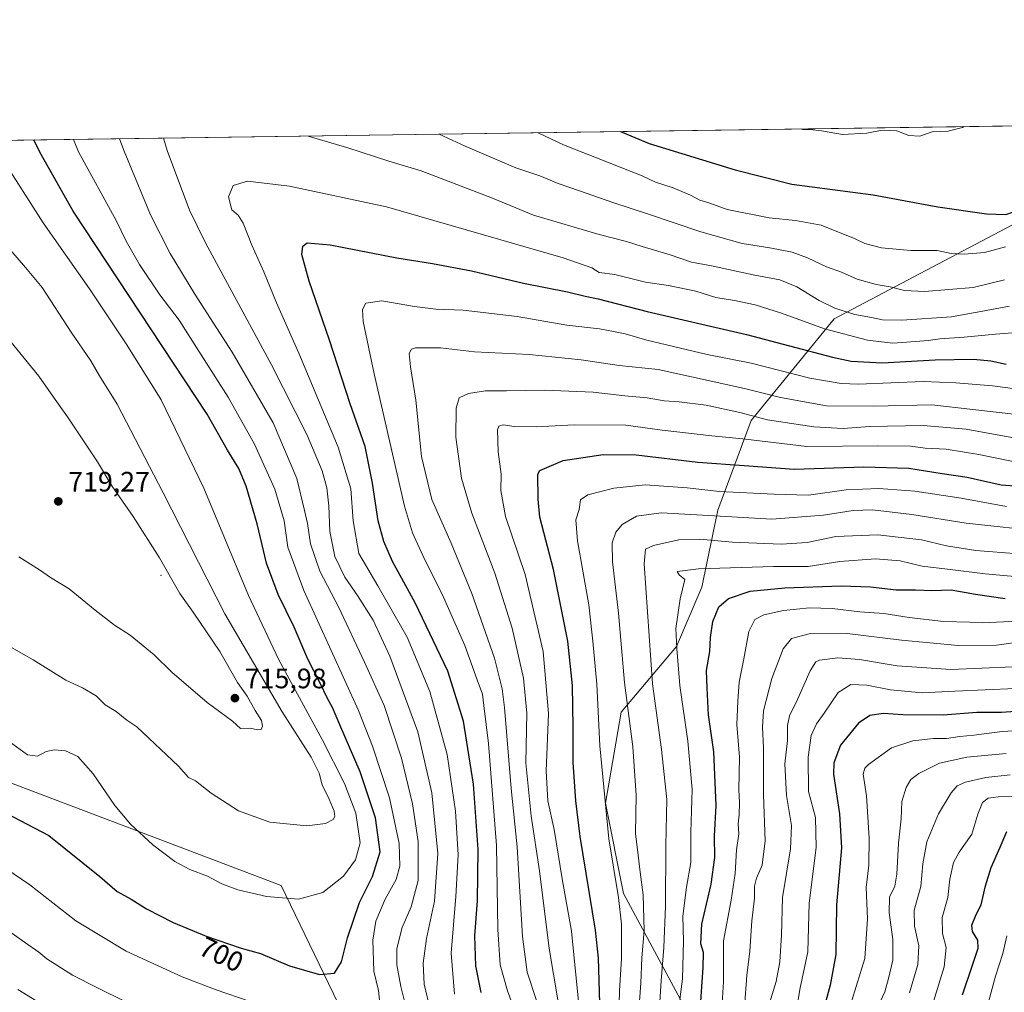
# Model space of a CAD drawing. Units: metres. Extents: x 596856 to 600289, y 4754562 to 4756925.
# Drawn here: x 597267 to 597618, y 4756578 to 4756925 of the extents above; entities that cross this region are included whole.
import ezdxf
from ezdxf.enums import TextEntityAlignment as Align

# ---------------------------------------------------------------- set-up
doc = ezdxf.new("R2010")
doc.units = ezdxf.units.M
doc.header["$MEASUREMENT"] = 0
for name, color, linetype, lineweight in [('Arbolado forestal CxS', 92, 'Continuous', 0), ('Cementerio Cxs', 135, 'Continuous', 0), ('Centroide de Edificación ligera', 7, 'Continuous', 0), ('Comarca CxS', 21, 'Continuous', 0), ('Comunidad Autónoma CxS', 142, 'Continuous', 0), ('Curva de nivel maestra', 30, 'Continuous', 30), ('Curva de nivel normal', 30, 'Continuous', 0), ('Entidad de ámbito territorial CxS', 92, 'Continuous', 0), ('Municipio CxS', 4, 'Continuous', 0), ('Provincia CxS', 1, 'Continuous', 0), ('Punto de cota en terreno', 7, 'Continuous', 0), ('Rótulo de curva de nivel directora', 7, 'Continuous', 0), ('Rótulo de punto de cota en terreno', 7, 'Continuous', 0)]:
    doc.layers.add(name, color=color, linetype=linetype, lineweight=lineweight)
doc.styles.add('Style-Arial', font='txt')

# ---------------------------------------------------------------- blocks, each defined once
blk = doc.blocks.new('*U7')
at = {"layer": 'Arbolado forestal CxS', "color": 92, "linetype": 'Continuous', "lineweight": 0}
for points in [[(597395.3608999997, 4756542.7775, 689.9195999999939), (597359.8255000003, 4756616.377499999, 705.998900000006), (597171.4040999999, 4756687.7643, 700.2571999999927), (597133.3305000003, 4756712.226700001, 702.7920000000014), (597113.3705000002, 4756723.167300001, 703.3718999999984), (597093.6102999998, 4756725.858300001, 702.3763000000035), (597081.6687000003, 4756712.0275, 697.4667000000045), (597075.6873000005, 4756705.100099999, 694.9973000000027), (597065.5828999998, 4756623.5845, 670.957899999994), (597070.4423000002, 4756553.863100001, 646.3567999999941)], [(596864.1656999999, 4756313.034700001, 679.0106999999989), (596856.2000000002, 4756876.25, 644.8444000000018), (597704.0454000002, 4756888.439300001, 679.5769)], [(597637.9990999997, 4756861.100500001, 694.7372999999934), (597557.0702999998, 4756818.4827, 682.9717999999993), (597527.4499000004, 4756782.2017, 659.5887999999978), (597515.5160999997, 4756750.1633, 641.8573999999935), (597509.8245000001, 4756722.7227, 628.7449999999953), (597500.8060999997, 4756701.5505, 630.4326000000001), (597481.0387000004, 4756678.208500001, 641.5921999999991), (597475.4703000003, 4756645.6917, 645.2795000000042), (597481.9644999999, 4756613.470100001, 643.9339000000036), (597506.5761000002, 4756567.725299999, 627.2713999999978), (597548.0931000002, 4756505.884500001, 599.578800000003), (597587.9127000002, 4756461.782099999, 572.5706999999966), (597633.4222999997, 4756445.119899999, 543.074099999998)]]:
    blk.add_polyline3d(points, dxfattribs=at)
blk = doc.blocks.new('*U12')
at = {"layer": 'Arbolado forestal CxS', "color": 92, "linetype": 'Continuous', "lineweight": 0}
blk.add_polyline3d([(597506.5761000002, 4756567.725299999, 627.2713999999978), (597481.9644999999, 4756613.470100001, 643.9339000000036), (597475.4703000003, 4756645.6917, 645.2795000000042), (597481.0387000004, 4756678.208500001, 641.5921999999991), (597500.8060999997, 4756701.5505, 630.4326000000001), (597509.8245000001, 4756722.7227, 628.7449999999953), (597515.5160999997, 4756750.1633, 641.8573999999935), (597527.4499000004, 4756782.2017, 659.5887999999978), (597557.0702999998, 4756818.4827, 682.9717999999993), (597637.9990999997, 4756861.100500001, 694.7372999999934)], dxfattribs=at)
blk = doc.blocks.new('5PATER')
at = {"layer": 'Cementerio Cxs', "linetype": 'Continuous', "lineweight": 0}
h = blk.add_hatch(color=51, dxfattribs=at)
edge = h.paths.add_edge_path()
edge.add_ellipse((0, 0), major_axis=(-0.1095731443231308, -0.1110710700762829), ratio=0.9994222409660322, start_angle=0, end_angle=360)

msp = doc.modelspace()

# ---------------------------------------------------------------- linework, layer by layer
at = {"layer": 'Arbolado forestal CxS', "color": 92, "linetype": 'Continuous', "lineweight": 0, "extrusion": (-0.03730680969836631, -0.0005363510648161256, 0.9993037147322457), "elevation": -24170.68953296468, "flags": 128}
msp.add_lwpolyline([(-4747804.751968419, 664745.5128864741), (-4747804.751968419, 665585.4764734163)], dxfattribs=at)
at = {"layer": 'Arbolado forestal CxS', "color": 92, "linetype": 'Continuous', "lineweight": 0}
for points in [[(597704.0456999998, 4756888.439400001, 679.5769), (597637.9990999997, 4756861.100500001, 694.7372999999934), (597557.0702999998, 4756818.4827, 682.9717999999993), (597527.4499000004, 4756782.2017, 659.5887999999978), (597515.5160999997, 4756750.1633, 641.8573999999935), (597509.8245000001, 4756722.7227, 628.7449999999953), (597500.8060999997, 4756701.5505, 630.4326000000001), (597481.0387000004, 4756678.208500001, 641.5921999999991), (597475.4703000003, 4756645.6917, 645.2795000000042), (597481.9644999999, 4756613.470100001, 643.9339000000036), (597506.5761000002, 4756567.725299999, 627.2713999999978), (597548.0931000002, 4756505.884500001, 599.578800000003), (597587.9127000002, 4756461.782099999, 572.5706999999966), (597633.4222999997, 4756445.119899999, 543.074099999998), (597645.6799, 4756441.180500001, 535.238599999997), (597659.7314999999, 4756436.6643, 525.329700000002)], [(597070.4423000002, 4756553.863100001, 646.3567999999941), (597065.5828999998, 4756623.5845, 670.957899999994), (597075.6873000005, 4756705.100099999, 694.9973000000027), (597081.6687000003, 4756712.0275, 697.4667000000045), (597093.6102999998, 4756725.858300001, 702.3763000000035), (597113.3705000002, 4756723.167300001, 703.3718999999984), (597133.3305000003, 4756712.226700001, 702.7920000000014), (597171.4040999999, 4756687.7643, 700.2571999999927), (597359.8255000003, 4756616.377499999, 705.998900000006), (597395.3608999997, 4756542.7775, 689.9195999999939)], [(597395.3608999997, 4756542.7775, 689.9195999999939), (597359.8255000003, 4756616.377499999, 705.998900000006), (597171.4040999999, 4756687.7643, 700.2571999999927), (597133.3305000003, 4756712.226700001, 702.7920000000014), (597113.3705000002, 4756723.167300001, 703.3718999999984), (597093.6102999998, 4756725.858300001, 702.3763000000035), (597081.6687000003, 4756712.0275, 697.4667000000045), (597075.6873000005, 4756705.100099999, 694.9973000000027), (597065.5828999998, 4756623.5845, 670.957899999994), (597070.4423000002, 4756553.863100001, 646.3567999999941)], [(597395.3608999997, 4756542.7775, 689.9195999999939), (597359.8255000003, 4756616.377499999, 705.998900000006), (597171.4040999999, 4756687.7643, 700.2571999999927), (597133.3305000003, 4756712.226700001, 702.7920000000014), (597113.3705000002, 4756723.167300001, 703.3718999999984), (597093.6102999998, 4756725.858300001, 702.3763000000035), (597081.6687000003, 4756712.0275, 697.4667000000045), (597075.6873000005, 4756705.100099999, 694.9973000000027), (597065.5828999998, 4756623.5845, 670.957899999994), (597070.4423000002, 4756553.863100001, 646.3567999999941)]]:
    msp.add_polyline3d(points, dxfattribs=at)
at = {"layer": 'Centroide de Edificación ligera', "color": 7, "linetype": 'Continuous', "lineweight": 0}
msp.add_point((597317, 4756727, 729.4336000000039), dxfattribs=at)
at = {"layer": 'Comarca CxS', "color": 21, "linetype": 'Continuous', "lineweight": 0, "flags": 128}
msp.add_lwpolyline([(599610.1944940628, 4754601.906217756), (598010.9994826076, 4754578.913138402), (596888.920000738, 4754562.779982416), (596860.2509323638, 4756589.828564774), (596856.2000007394, 4756876.249982392), (596981.2144627629, 4756878.04729611), (597633.8361606724, 4756887.429938012), (599004.6513203811, 4756907.137936996), (600254.720000765, 4756925.109982394)], dxfattribs=at)
at = {"layer": 'Comunidad Autónoma CxS', "color": 142, "linetype": 'Continuous', "lineweight": 0, "flags": 128}
msp.add_lwpolyline([(598010.9994826076, 4754578.913138402), (596888.920000738, 4754562.779982416), (596860.2509323638, 4756589.828564774), (596856.2000007394, 4756876.249982392), (596981.2144627629, 4756878.04729611), (597633.8361606724, 4756887.429938012), (599004.6513203811, 4756907.137936996), (600254.720000765, 4756925.109982394), (600276.3839107172, 4755444.945408318), (600279.6369146297, 4755222.687230468), (600288.580000766, 4754611.659982419), (599610.1944940628, 4754601.906217756)], close=True, dxfattribs=at)
at = {"layer": 'Curva de nivel maestra', "color": 30, "linetype": 'Continuous', "lineweight": 30, "flags": 128}
for points, elevation in [([(597480.8503000002, 4756885.2305), (597491.0700000003, 4756880.970100001), (597521.7599999999, 4756871.610099999), (597541.8899999997, 4756866.5101), (597570.9400000004, 4756862.620100001), (597594.0599999996, 4756858.4301), (597611.3099999996, 4756855.860099999), (597618.2800000003, 4756855.6801), (597621.0300000003, 4756856.630100001), (597623.4000000004, 4756859.130100001), (597627.8200000003, 4756864.870100001), (597635.0700000003, 4756872.0701), (597635.9100000003, 4756875.3101), (597635.0899999999, 4756877.640100001), (597631.7800000003, 4756882.9901), (597627.5607000003, 4756887.3397)], 700), ([(597253.9500000002, 4756646.1501), (597277.0199999996, 4756634.200099999), (597295.1600000003, 4756619.530099999), (597301.3200000003, 4756614.200099999), (597306.3700000001, 4756611.4801), (597311.79, 4756608.0101), (597321.3499999996, 4756603.110099999), (597333.04, 4756598.3201), (597345.5999999996, 4756594.030099999), (597352.5199999996, 4756592.050100001), (597362.8200000003, 4756587.7501), (597373.4900000002, 4756584.630100001), (597378.8799999999, 4756585.030099999), (597381.3799999999, 4756589.130100001), (597383.4600000001, 4756597.690099999), (597387.7199999997, 4756610.280099999), (597392.4299999997, 4756619.5801), (597395.0899999999, 4756628.3201), (597393.4400000004, 4756640.4801), (597387.9699999997, 4756656.9101), (597380.7000000002, 4756673.6801), (597378.1399999997, 4756679.790100001), (597376.3399999999, 4756683.030099999), (597373.5800000001, 4756688.770099999), (597369.3700000001, 4756697.110099999), (597364.4100000003, 4756708.440099999), (597358.75, 4756720.110099999), (597354.6200000001, 4756731.2401), (597351.2599999999, 4756745.340100001), (597347.3799999999, 4756758.7401), (597344.6799999997, 4756765.050100001), (597340.6399999997, 4756771.620100001), (597333.4400000004, 4756784.470100001), (597285.6699999999, 4756856.8201), (597273.79, 4756877.840100001), (597271.6277999999, 4756882.2225)], 700), ([(597431.1399999997, 4756578.1801), (597429.25, 4756587.640100001), (597428.9100000003, 4756598.390100001), (597429.8399999999, 4756610.9001), (597430.1200000001, 4756629.1601), (597428.4100000003, 4756652.440099999), (597424.9000000004, 4756674.940099999), (597419.2400000002, 4756692.800100001), (597407.6500000004, 4756717.100099999), (597399.5099999999, 4756731.9001), (597396.4299999997, 4756739.040100001), (597394.4000000004, 4756746.390100001), (597392.3899999997, 4756759.770099999), (597389.8099999996, 4756772.850099999), (597384.4400000004, 4756788.1501), (597377.1100000005, 4756810.800100001), (597369.8600000005, 4756831.850099999), (597367.1799999997, 4756841.4001), (597367.5899999999, 4756844.3201), (597369.1399999997, 4756845.590100001), (597377.2800000003, 4756844.860099999), (597401.1299999999, 4756840.1801), (597413.8499999996, 4756838.200099999), (597427.7400000002, 4756835.5801), (597446.29, 4756831.1501), (597461.9299999997, 4756828.020099999), (597468.1900000004, 4756826.540100001), (597472.9199999999, 4756825.590100001), (597490.3399999999, 4756821.030099999), (597525.8200000003, 4756812.850099999), (597556.3899999997, 4756804.7301), (597563.0700000003, 4756803.390100001), (597574.1500000004, 4756802.7501), (597593.0999999996, 4756803.780099999), (597606.79, 4756804.020099999), (597612.9400000004, 4756803.440099999), (597618.3499999996, 4756802.2501)], 675), ([(597473.4299999997, 4756574.4101), (597473, 4756590.4301), (597471.9199999999, 4756600.390100001), (597466.4199999999, 4756633.840100001), (597464.8799999999, 4756646.5801), (597463.9100000003, 4756660.200099999), (597463.9400000004, 4756672.800100001), (597463.7000000002, 4756687.6601), (597462.0199999996, 4756703.5001), (597457, 4756728.9901), (597452.0800000001, 4756747.6601), (597451.54, 4756754.0801), (597451.3099999996, 4756763.0701), (597452.0599999996, 4756764.380100001), (597460.3600000005, 4756767.850099999), (597474.6900000004, 4756770.0101), (597486.3899999997, 4756769.880100001), (597508.4000000004, 4756767.350099999), (597525, 4756766.090100001), (597542.79, 4756764.8201), (597567.5899999999, 4756765.620100001), (597583.7000000002, 4756765.130100001), (597595.5999999996, 4756763.220100001), (597604.4900000002, 4756761.920100001), (597616.54, 4756759.2301), (597621.5099999999, 4756758.8201)], 650), ([(597509.1600000003, 4756569.8201), (597510.3600000005, 4756587.100099999), (597510.4400000004, 4756592.4801), (597509.5, 4756595.4901), (597509.8399999999, 4756602.540100001), (597513.1299999999, 4756616.770099999), (597514.5, 4756626.3101), (597514.3300000001, 4756633.920100001), (597514.9400000004, 4756644.920100001), (597514.0899999999, 4756664.030099999), (597512.2199999997, 4756677.2501), (597511.7400000002, 4756686.720100001), (597511.5700000003, 4756692.970100001), (597512.7300000006, 4756699.770099999), (597512.9600000001, 4756704.770099999), (597513.8200000003, 4756710.440099999), (597515.9100000003, 4756715.770099999), (597519.3799999999, 4756718.640100001), (597527.04, 4756721.2501), (597539.4800000006, 4756722.530099999), (597559.5300000003, 4756723.170100001), (597569.9900000002, 4756722.840100001), (597579.1200000001, 4756721.8201), (597586.0599999996, 4756721.7601), (597591.8700000001, 4756721.5701), (597598.8200000003, 4756721.8101), (597607.3899999997, 4756720.2301), (597618.0700000003, 4756718.6501)], 624.9999999999999), ([(597628.2000000002, 4756678.9001), (597616.7100000001, 4756678.0801), (597607.9500000002, 4756678.040100001), (597595.8600000005, 4756677.120100001), (597581.5800000001, 4756677.2501), (597574.6299999999, 4756677.640100001), (597569.7999999998, 4756676.920100001), (597565.7599999999, 4756674.220100001), (597559.2699999996, 4756666.440099999), (597556.9199999999, 4756660.030099999), (597556.7699999996, 4756656.090100001), (597558.9800000006, 4756641.940099999), (597559.6600000003, 4756629.770099999), (597557.9199999999, 4756609.440099999), (597557.5999999996, 4756591.770099999), (597555.5700000003, 4756580.770099999), (597552.1399999997, 4756568.110099999)], 600), ([(597602.79, 4756577.350099999), (597606.4500000002, 4756588.2601), (597608.4500000002, 4756593.9801), (597608.3300000001, 4756596.840100001), (597606.3399999999, 4756599.970100001), (597606.1500000004, 4756602.1601), (597607.7199999997, 4756605.950099999), (597609.4299999997, 4756609.470100001), (597610.9800000006, 4756616.2301), (597613.0599999996, 4756622.780099999), (597616.2999999998, 4756630.030099999), (597618.6299999999, 4756635.630100001)], 575)]:
    msp.add_lwpolyline(points, dxfattribs=dict(at, elevation=elevation))
at = {"layer": 'Curva de nivel normal', "color": 30, "linetype": 'Continuous', "lineweight": 0, "flags": 128}
for points, elevation in [([(597545.2455000002, 4756886.156300001), (597545.7300000006, 4756885.92), (597548.3899999997, 4756886), (597552.5, 4756885.449999999), (597560.04, 4756884.16), (597568.7400000002, 4756884.67), (597574.1699999999, 4756885.680000001), (597579.3899999997, 4756885.529999999), (597583.6200000001, 4756883.779999999), (597587.5899999999, 4756883.619999999), (597592.0099999999, 4756885.119999999), (597597.7000000002, 4756885.350000001), (597602.8399999999, 4756886.619999999), (597603.3919000002, 4756886.9922)], 705), ([(597285.7569000004, 4756882.425799999), (597287.5599999996, 4756878.039999999), (597300.9299999997, 4756853.439999999), (597304.5700000003, 4756846.109999999), (597309.3200000003, 4756837.77), (597316.5899999999, 4756826.960000001), (597323.5099999999, 4756818.01), (597329.6200000001, 4756808.180000001), (597340.9400000004, 4756790.439999999), (597350.3300000001, 4756773.75), (597357.54, 4756757.720000001), (597360.8600000005, 4756746.439999999), (597362.2100000001, 4756736.960000001), (597367.9500000002, 4756721.51), (597387.3899999997, 4756678.75), (597392.4500000002, 4756666.060000001), (597398.4500000002, 4756647.560000001), (597401.9400000004, 4756631.369999999), (597402.2100000001, 4756623.180000001), (597400.8099999996, 4756618.449999999), (597396.9299999997, 4756611.439999999), (597393.6200000001, 4756603.59), (597392.5199999996, 4756596.84), (597392.9299999997, 4756585.800000001), (597394.54, 4756578.869999999), (597395.0099999999, 4756574.310000001)], 695), ([(597302.2188999997, 4756882.6624), (597303.8700000001, 4756878.27), (597313.2000000002, 4756855.560000001), (597320.2699999996, 4756841.74), (597329.0999999996, 4756827.210000001), (597342.4000000004, 4756806.539999999), (597356.9600000001, 4756781.33), (597365.4199999999, 4756761.52), (597368.1900000004, 4756750.060000001), (597369.1900000004, 4756745.439999999), (597370.29, 4756738.15), (597373.6200000001, 4756728.460000001), (597380.4299999997, 4756715.460000001), (597389.5999999996, 4756695.970000001), (597396.5499999998, 4756680.58), (597402.7599999999, 4756661.789999999), (597406.7199999997, 4756645.42), (597408.7000000002, 4756632.060000001), (597408.6600000003, 4756618.08), (597406.2400000002, 4756608.699999999), (597403.0199999996, 4756601.380000001), (597401.0999999996, 4756593.9), (597401.0999999996, 4756588.02), (597402.4600000001, 4756580.369999999), (597404.3899999997, 4756572.710000001)], 690), ([(597413.0800000001, 4756571.699999999), (597410.8600000005, 4756581.130000001), (597410.4699999997, 4756588.699999999), (597411.6500000004, 4756597.439999999), (597414.5499999998, 4756610.77), (597415.7199999997, 4756627.77), (597413.5199999996, 4756649.439999999), (597408.5899999999, 4756671.109999999), (597398.54, 4756698.140000001), (597392.6100000005, 4756710.930000001), (597387.0999999996, 4756719.800000001), (597382.5, 4756726.359999999), (597379.0199999996, 4756733.689999999), (597377.1500000004, 4756742.630000001), (597376.8399999999, 4756751.779999999), (597376.1500000004, 4756758.17), (597374.4400000004, 4756764.230000001), (597369.0700000003, 4756776.939999999), (597356.3600000005, 4756801.970000001), (597332.8399999999, 4756845.480000001), (597327.1600000003, 4756857.199999999), (597319.1200000001, 4756878.49), (597318, 4756882.550000001), (597318.0017999997, 4756882.8893)], 684.9999999999999), ([(597369.4491999998, 4756883.628900001), (597383.5999999996, 4756879.42), (597398.2400000002, 4756874.609999999), (597409.7400000002, 4756871.26), (597435.2300000006, 4756861.5), (597449.7599999999, 4756855.430000001), (597473.2000000002, 4756848.560000001), (597483.0300000003, 4756846.060000001), (597488.5700000003, 4756844.27), (597498.5700000003, 4756841.220000001), (597506.1900000004, 4756838.600000001), (597513.2699999996, 4756837.33), (597528.1299999999, 4756834.180000001), (597537.6699999999, 4756832.34), (597543.7599999999, 4756829.859999999), (597551.6399999997, 4756825), (597557.2999999998, 4756822.189999999), (597564.3899999997, 4756819.939999999), (597570.3200000003, 4756818.880000001), (597574.2800000003, 4756818.060000001), (597581.2199999997, 4756817.99), (597598.8600000005, 4756819.16), (597611.2999999998, 4756821.369999999), (597619.6299999999, 4756823)], 685), ([(597617.7400000002, 4756832.390000001), (597606.6299999999, 4756829.65), (597589.2599999999, 4756828.119999999), (597582.1799999997, 4756828.5), (597577.0199999996, 4756829.9), (597571.9900000002, 4756830.640000001), (597565.2000000002, 4756832.550000001), (597559.6699999999, 4756835.02), (597554.2599999999, 4756836.92), (597547.5700000003, 4756840.210000001), (597542.0199999996, 4756842.220000001), (597534.1200000001, 4756843.779999999), (597524.2400000002, 4756845.33), (597509.5099999999, 4756849.41), (597490.8799999999, 4756855.800000001), (597478.1500000004, 4756859.859999999), (597466.2400000002, 4756864.109999999), (597458.6699999999, 4756866.699999999), (597452.1100000005, 4756869.480000001), (597443.4900000002, 4756872.32), (597425.5, 4756880.02), (597416.1701999997, 4756884.300600001)], 690), ([(597618.0999999996, 4756844.100000001), (597610.6600000003, 4756842.130000001), (597603.4100000003, 4756841.460000001), (597598.7400000002, 4756841.75), (597593.7400000002, 4756842.74), (597584.4100000003, 4756842.82), (597573.8799999999, 4756843.710000001), (597567.9500000002, 4756845.289999999), (597564.5300000003, 4756847), (597552.4000000004, 4756851.859999999), (597543.2999999998, 4756853.480000001), (597533.8600000005, 4756854.439999999), (597518.8399999999, 4756857.460000001), (597512.6500000004, 4756859.689999999), (597509.1500000004, 4756860.77), (597505.8499999996, 4756862.550000001), (597499.6799999997, 4756865.15), (597493.3799999999, 4756867.16), (597488.5899999999, 4756869.390000001), (597460.5, 4756880.529999999), (597451.4260999998, 4756884.807499999)], 695), ([(597258.8799999999, 4756877.630000001), (597274.9199999999, 4756852.680000001), (597291.4600000001, 4756829.07), (597304.7599999999, 4756809.189999999), (597317.0800000001, 4756789.59), (597332.3099999996, 4756758.050000001), (597348.1799999997, 4756719.789999999), (597359.0300000003, 4756696.83), (597374.4100000003, 4756668.460000001), (597382.3700000001, 4756652.77), (597386.4500000002, 4756642.08), (597388, 4756631.550000001), (597386.3799999999, 4756625.449999999), (597382.0700000003, 4756619.619999999), (597374.7400000002, 4756613.9), (597366.0199999996, 4756611.439999999), (597354.6100000005, 4756612.369999999), (597344.3499999996, 4756614.76), (597338.7000000002, 4756616.91), (597333.5899999999, 4756619.619999999), (597327.2599999999, 4756622.100000001), (597321.8700000001, 4756624.960000001), (597314.04, 4756630.83), (597306.0800000001, 4756638.220000001), (597300.5099999999, 4756644.880000001), (597292.7699999996, 4756656.140000001), (597287.3200000003, 4756662.350000001), (597282.9600000001, 4756664.390000001), (597279.0199999996, 4756664.720000001), (597276.0499999998, 4756664.119999999), (597272.8899999997, 4756662.5), (597269.3399999999, 4756663), (597262.8799999999, 4756667.640000001)], 705), ([(597421.6699999999, 4756577.560000001), (597420.4000000004, 4756592.180000001), (597422.1600000003, 4756612.380000001), (597422.9199999999, 4756627.279999999), (597421.9699999997, 4756642.83), (597419.04, 4756663.050000001), (597412.8300000001, 4756685.57), (597404.7100000001, 4756704.92), (597394.29, 4756723.199999999), (597387.4800000006, 4756734.75), (597385.4900000002, 4756746.4), (597384.7300000006, 4756757.77), (597380.1799999997, 4756772.630000001), (597366.0899999999, 4756806.210000001), (597358.2000000002, 4756824.140000001), (597353.6699999999, 4756835.180000001), (597349.3200000003, 4756844.689999999), (597346.2999999998, 4756852.52), (597344.5, 4756855.4), (597342.2100000001, 4756857.26), (597341.0599999996, 4756861.949999999), (597342.75, 4756865.99), (597347.7699999996, 4756867.57), (597362.7800000003, 4756865.74), (597397.3499999996, 4756858.34), (597460.4500000002, 4756840.17), (597470.5700000003, 4756836.619999999), (597473.2100000001, 4756834.91), (597478.8600000005, 4756834.230000001), (597489.79, 4756831.49), (597497.9299999997, 4756830.279999999), (597507.7699999996, 4756828.279999999), (597514.8499999996, 4756826), (597521.5, 4756824.930000001), (597528.8499999996, 4756823.430000001), (597538.2100000001, 4756820.42), (597553.5999999996, 4756814.850000001), (597568.8799999999, 4756810.77), (597578, 4756809.699999999), (597586, 4756810.380000001), (597590.5999999996, 4756810.680000001), (597594.7300000006, 4756811.300000001), (597603.3799999999, 4756811.84), (597614.6299999999, 4756813), (597622.2100000001, 4756813.529999999)], 680), ([(597260.3700000001, 4756703.07), (597271.4400000004, 4756696.800000001), (597283.0899999999, 4756689.58), (597288.9900000002, 4756686.84), (597293.8200000003, 4756683.980000001), (597297.0599999996, 4756680.76), (597300.9600000001, 4756678.439999999), (597304.7999999998, 4756675.350000001), (597308.4100000003, 4756672.92), (597323.1699999999, 4756658.869999999), (597326.8399999999, 4756654.859999999), (597329.3200000003, 4756653.630000001), (597334.8700000001, 4756649.230000001), (597344.5999999996, 4756642.970000001), (597355.7400000002, 4756638.91), (597368.9800000006, 4756637.66), (597375.6900000004, 4756638.5), (597378.3600000005, 4756639.84), (597378.9800000006, 4756640.9), (597378.7199999997, 4756642.91), (597376.9900000002, 4756647.109999999), (597374.4500000002, 4756652.189999999), (597373.3700000001, 4756656.439999999), (597370.5599999996, 4756662.109999999), (597360.1900000004, 4756678.289999999), (597339.7599999999, 4756713.189999999), (597317.7100000001, 4756756.41), (597301.3200000003, 4756788.02), (597295.0199999996, 4756798.100000001), (597291.9100000003, 4756803.449999999), (597284.9800000006, 4756813.619999999), (597274.6399999997, 4756829.640000001), (597268.6399999997, 4756836.77), (597263.4500000002, 4756842.77)], 710), ([(597622.5199999996, 4756793.32), (597613.4800000006, 4756794.49), (597600.4199999999, 4756795.619999999), (597588.7400000002, 4756796.100000001), (597565.7199999997, 4756795.140000001), (597559.5099999999, 4756795.32), (597548.3499999996, 4756797.25), (597527.4400000004, 4756802.600000001), (597511.79, 4756805.689999999), (597490.2599999999, 4756810.779999999), (597482.5, 4756813.130000001), (597478.2999999998, 4756813.880000001), (597473.2999999998, 4756814.810000001), (597461.7400000002, 4756816.230000001), (597443.9900000002, 4756819.24), (597424.7400000002, 4756821.5), (597415, 4756821.92), (597407.4299999997, 4756822.859999999), (597395.7400000002, 4756824.859999999), (597390.0800000001, 4756824.039999999), (597388.8899999997, 4756821.730000001), (597389.0599999996, 4756817.42), (597393.0499999998, 4756798.850000001), (597403.7999999998, 4756751.680000001), (597406.6799999997, 4756742.060000001), (597410.9900000002, 4756732.689999999), (597417.2400000002, 4756720.279999999), (597425.3899999997, 4756701.880000001), (597429.7599999999, 4756689.730000001), (597431.5800000001, 4756684.619999999), (597432.0599999996, 4756680.560000001), (597433.7199999997, 4756666.970000001), (597436.6799999997, 4756630.57), (597437.1500000004, 4756600.609999999), (597437.9000000004, 4756588.100000001), (597440.5099999999, 4756578.75), (597443.4500000002, 4756571)], 670), ([(597266.3200000003, 4756733.529999999), (597273.6500000004, 4756728.960000001), (597277.5999999996, 4756726.230000001), (597284.1799999997, 4756722.199999999), (597293.4900000002, 4756714.52), (597300.3899999997, 4756709.15), (597305.9500000002, 4756705.560000001), (597314.5099999999, 4756698.560000001), (597320.9000000004, 4756692.439999999), (597333.4800000006, 4756681.609999999), (597342.4800000006, 4756674.949999999), (597345.2699999996, 4756672.34), (597348.6100000005, 4756672.430000001), (597351.5499999998, 4756671.880000001), (597352.7000000002, 4756672), (597353.2000000002, 4756673.130000001), (597352.8200000003, 4756675.189999999), (597350.54, 4756678.74), (597347.7100000001, 4756683.9), (597344.2800000003, 4756688.789999999), (597337.9000000004, 4756699.76), (597328.4500000002, 4756713.82), (597323.7199999997, 4756720.52), (597316.4000000004, 4756733.16), (597307.0099999999, 4756747.92), (597299.4299999997, 4756758.880000001), (597294.2999999998, 4756767.380000001), (597283.6299999999, 4756783.439999999), (597278.5899999999, 4756790.439999999), (597273.4400000004, 4756797.930000001), (597257.5499999998, 4756817.27)], 715.0000000000001), ([(597450.9600000001, 4756574.949999999), (597447.5700000003, 4756585.439999999), (597445.8399999999, 4756598.16), (597443.9900000002, 4756630.140000001), (597441.9100000003, 4756650.980000001), (597439.5099999999, 4756679.77), (597438.6699999999, 4756686.5), (597435.9100000003, 4756697.439999999), (597427.8099999996, 4756720.439999999), (597420.4500000002, 4756738.439999999), (597413.5499999998, 4756753.939999999), (597409.9199999999, 4756769.289999999), (597407.8600000005, 4756789.42), (597405.9400000004, 4756801.310000001), (597405.4699999997, 4756806.109999999), (597406.3399999999, 4756807.66), (597407.7699999996, 4756808.100000001), (597416.6399999997, 4756808.08), (597428.7400000002, 4756806.720000001), (597448.2999999998, 4756805.699999999), (597466.7999999998, 4756803.76), (597480.3399999999, 4756801.76), (597494.25, 4756800.32), (597525.0300000003, 4756793.560000001), (597537.8899999997, 4756790.33), (597554.3600000005, 4756787.460000001), (597571.0700000003, 4756787.300000001), (597591.9199999999, 4756787.74), (597621.1200000001, 4756784.480000001)], 665), ([(597620.4100000003, 4756776.140000001), (597604.0700000003, 4756779.119999999), (597588.7400000002, 4756780.380000001), (597569.7400000002, 4756780.01), (597560.2400000002, 4756779.310000001), (597549.7400000002, 4756779.880000001), (597533.2699999996, 4756782.390000001), (597523.4199999999, 4756785.029999999), (597511.4100000003, 4756787.59), (597501.7400000002, 4756788.800000001), (597496.4000000004, 4756789.15), (597490.3700000001, 4756790.210000001), (597482.4000000004, 4756791.01), (597471.0700000003, 4756792.24), (597453.7599999999, 4756793.01), (597440.1500000004, 4756792.77), (597432.6600000003, 4756792.800000001), (597426.6699999999, 4756791.800000001), (597423.2800000003, 4756790.24), (597422.1900000004, 4756786.539999999), (597422.1799999997, 4756776.220000001), (597424.2000000002, 4756761.560000001), (597427.8200000003, 4756749.180000001), (597435.9800000006, 4756727.730000001), (597442.1600000003, 4756708.109999999), (597446.3099999996, 4756690.300000001), (597447.5, 4756677.84), (597447.1200000001, 4756660.130000001), (597449.0199999996, 4756641.060000001), (597452, 4756621.539999999), (597455.3499999996, 4756593.850000001), (597458.4800000006, 4756575.619999999)], 660), ([(597465.9900000002, 4756573.789999999), (597463.3499999996, 4756600.08), (597460.0800000001, 4756618.74), (597457.1299999999, 4756636.33), (597454.9900000002, 4756646.480000001), (597454.2800000003, 4756657.119999999), (597455.1600000003, 4756677.67), (597453.2199999997, 4756699.74), (597446.8300000001, 4756727.199999999), (597439.8600000005, 4756747.890000001), (597438.1500000004, 4756757.180000001), (597438.3200000003, 4756763.02), (597437.2300000006, 4756770.970000001), (597436.9699999997, 4756778.9), (597437.4000000004, 4756780.130000001), (597438.9600000001, 4756780.67), (597442.9500000002, 4756780.060000001), (597450.7699999996, 4756779.880000001), (597464.3300000001, 4756780.67), (597482.7300000006, 4756780.51), (597495.75, 4756778.779999999), (597513.3899999997, 4756776.76), (597524.4199999999, 4756775.689999999), (597547.2599999999, 4756772.939999999), (597572.5599999996, 4756773.180000001), (597584.3200000003, 4756772.970000001), (597589.4699999997, 4756772.33), (597596.9299999997, 4756771.939999999), (597608.6200000001, 4756770.060000001), (597625.5499999998, 4756766.600000001)], 655), ([(597480.1600000003, 4756564.039999999), (597480.5300000003, 4756578.939999999), (597481.2100000001, 4756590.16), (597481.2199999997, 4756602.59), (597480.1699999999, 4756612.119999999), (597476.6500000004, 4756632.99), (597473.5300000003, 4756666.199999999), (597472.4299999997, 4756688.140000001), (597470.9400000004, 4756703.42), (597469.5, 4756716.4), (597465.5499999998, 4756739.300000001), (597464.9600000001, 4756746.74), (597466.0800000001, 4756750.439999999), (597466.5700000003, 4756753.91), (597469.2300000006, 4756755.65), (597478.4199999999, 4756758.100000001), (597489.5899999999, 4756759.24), (597504.6699999999, 4756758.199999999), (597516.2100000001, 4756756.869999999), (597535.5099999999, 4756755.949999999), (597547.9100000003, 4756755.550000001), (597561.3799999999, 4756757.439999999), (597572.9800000006, 4756757.980000001), (597585.7599999999, 4756757), (597602.2800000003, 4756754.460000001), (597618.4600000001, 4756751.5)], 645.0000000000001), ([(597486.5999999996, 4756560.4), (597488.1200000001, 4756581.529999999), (597488.5, 4756590.529999999), (597489.29, 4756600.25), (597488.9800000006, 4756613.050000001), (597487.8099999996, 4756621.100000001), (597487.1500000004, 4756627.180000001), (597486.2300000006, 4756634.91), (597486.4900000002, 4756648.609999999), (597485.2400000002, 4756665.77), (597482.2800000003, 4756688.77), (597480.1299999999, 4756713.439999999), (597477.9900000002, 4756731.77), (597477.9299999997, 4756738.5), (597479.1299999999, 4756742.4), (597481.4299999997, 4756745.140000001), (597486.5999999996, 4756748.050000001), (597495.3600000005, 4756749.220000001), (597514.3399999999, 4756748.230000001), (597534.7800000003, 4756747.039999999), (597553.29, 4756748.430000001), (597563.7999999998, 4756750.130000001), (597570.7400000002, 4756750.300000001), (597584.7400000002, 4756748.689999999), (597604.0700000003, 4756745.57), (597632.7199999997, 4756742.480000001)], 640), ([(597494.6600000003, 4756571.180000001), (597495.3399999999, 4756582.4), (597496.3099999996, 4756594.27), (597496.9299999997, 4756608.960000001), (597497.0599999996, 4756630.550000001), (597497.4199999999, 4756646.970000001), (597495.5099999999, 4756664.850000001), (597492.2100000001, 4756688.289999999), (597489.3300000001, 4756731.109999999), (597489.7599999999, 4756736.25), (597492.5700000003, 4756737.609999999), (597501.6799999997, 4756739.619999999), (597509.1799999997, 4756739.82), (597520.8200000003, 4756738.76), (597538.1100000005, 4756738.08), (597547.4100000003, 4756738.609999999), (597557.6500000004, 4756740.76), (597572.5999999996, 4756741.41), (597588.1299999999, 4756739.65), (597597.1399999997, 4756737.470000001), (597607.5800000001, 4756735.77), (597622.7100000001, 4756734.600000001)], 635), ([(597501.9600000001, 4756575.680000001), (597503, 4756583.07), (597503.3099999996, 4756596.52), (597503.0599999996, 4756605.439999999), (597504.3300000001, 4756615.710000001), (597505.8799999999, 4756624.529999999), (597505.9100000003, 4756635.380000001), (597506.4000000004, 4756650.52), (597504.8499999996, 4756667.850000001), (597501.9600000001, 4756687.630000001), (597500.8899999997, 4756700.880000001), (597500.6200000001, 4756707.970000001), (597502.1100000005, 4756718.560000001), (597503.7599999999, 4756725.460000001), (597501.7300000006, 4756727.119999999), (597501.0300000003, 4756728.33), (597508.7199999997, 4756729.33), (597535.4400000004, 4756730.130000001), (597547.75, 4756730.15), (597559.0700000003, 4756731.880000001), (597571.7300000006, 4756732.850000001), (597580.6200000001, 4756732.109999999), (597588.4000000004, 4756730.27), (597597.4800000006, 4756729.199999999), (597610.9100000003, 4756727.449999999), (597628, 4756725.99)], 630), ([(597516.7999999998, 4756568.66), (597517.5800000001, 4756581.980000001), (597517.5800000001, 4756596.609999999), (597520.2699999996, 4756611.109999999), (597521.7199999997, 4756620.66), (597522.2199999997, 4756629.060000001), (597523.0599999996, 4756634.779999999), (597522.8600000005, 4756638.32), (597523.2199999997, 4756641.49), (597523.3300000001, 4756645.890000001), (597523.0999999996, 4756650.51), (597523.2699999996, 4756662.119999999), (597522.3200000003, 4756673.77), (597522.6600000003, 4756682.119999999), (597523.1600000003, 4756688.84), (597524.79, 4756697.180000001), (597526.6699999999, 4756706.960000001), (597528.7999999998, 4756711.199999999), (597532.0199999996, 4756712.92), (597539.0099999999, 4756714.359999999), (597548.1900000004, 4756715.310000001), (597556.3499999996, 4756715.09), (597566.2199999997, 4756713.91), (597574.7400000002, 4756713.380000001), (597583.7400000002, 4756711.930000001), (597596.0599999996, 4756710.529999999), (597605.3700000001, 4756710.279999999), (597610.04, 4756710.060000001), (597617.3799999999, 4756710.33), (597622.7000000002, 4756710.730000001)], 619.9999999999999), ([(597525.0199999996, 4756573.060000001), (597525.9500000002, 4756584.27), (597526.9299999997, 4756592.980000001), (597527.6900000004, 4756603.77), (597528.6500000004, 4756611.77), (597528.6600000003, 4756616.109999999), (597529.2999999998, 4756618.9), (597531.3200000003, 4756623.609999999), (597532.4800000006, 4756632.230000001), (597531.8099999996, 4756648.67), (597531.8799999999, 4756665.460000001), (597531.4299999997, 4756672.789999999), (597531.8799999999, 4756678.600000001), (597534.8700000001, 4756690.210000001), (597538.8700000001, 4756700.77), (597541.8799999999, 4756704.42), (597548.0999999996, 4756706.100000001), (597561.7199999997, 4756706.230000001), (597581.0700000003, 4756703.82), (597601.2999999998, 4756701.970000001), (597614.8799999999, 4756702.100000001), (597623.4800000006, 4756703.289999999)], 615), ([(597534.0199999996, 4756574.350000001), (597536.4000000004, 4756582.109999999), (597537.7100000001, 4756589.109999999), (597538.2699999996, 4756598.77), (597538.6600000003, 4756612.109999999), (597541.4199999999, 4756629.439999999), (597541.79, 4756637.77), (597540.04, 4756648.439999999), (597539.4600000001, 4756659.77), (597540.4600000001, 4756668.02), (597540.4199999999, 4756673.430000001), (597541.0800000001, 4756676.800000001), (597543.9299999997, 4756682.630000001), (597548.4600000001, 4756692.890000001), (597550.5, 4756696.060000001), (597551.8099999996, 4756696.67), (597558.4100000003, 4756697.539999999), (597566.0700000003, 4756696.930000001), (597579.4699999997, 4756694.67), (597598.6500000004, 4756693.34), (597620.7999999998, 4756694.279999999)], 609.9999999999999), ([(597621.7400000002, 4756686.550000001), (597600.0899999999, 4756685.65), (597588.3700000001, 4756685.07), (597577.1299999999, 4756686.17), (597568.7400000002, 4756687.779999999), (597563.0099999999, 4756688.02), (597558.5199999996, 4756685.119999999), (597553.5199999996, 4756677.84), (597550.7599999999, 4756674.029999999), (597548.8799999999, 4756669.779999999), (597547.7199999997, 4756662.060000001), (597547.8799999999, 4756649.92), (597550.3399999999, 4756640.58), (597550.6699999999, 4756629.859999999), (597548.1399999997, 4756610.039999999), (597547.6200000001, 4756592.65), (597544.7800000003, 4756579.279999999), (597543.6900000004, 4756572.65)], 605), ([(597631.2400000002, 4756672.050000001), (597616.9400000004, 4756671.210000001), (597606.9100000003, 4756669.949999999), (597601.8099999996, 4756669.51), (597597.0599999996, 4756668.75), (597592.4900000002, 4756668.789999999), (597585.0800000001, 4756667.980000001), (597577.5099999999, 4756665.380000001), (597569.3300000001, 4756659.5), (597567.9800000006, 4756658.17), (597567.4299999997, 4756656), (597568.5199999996, 4756648.32), (597569.5199999996, 4756633.24), (597569.4000000004, 4756623.560000001), (597568.4400000004, 4756615.66), (597568.9000000004, 4756604.4), (597567.9299999997, 4756590.300000001), (597563.4000000004, 4756575.390000001)], 595), ([(597571.1900000004, 4756570.01), (597575.0599999996, 4756578.390000001), (597576.4000000004, 4756583.220000001), (597577.9299999997, 4756589.75), (597578.0099999999, 4756597.050000001), (597576.6500000004, 4756606.680000001), (597576.8300000001, 4756612.16), (597578.6299999999, 4756616.060000001), (597579.4199999999, 4756620.439999999), (597580.0199999996, 4756631.439999999), (597580.9000000004, 4756640.109999999), (597581.1500000004, 4756646.32), (597582.6900000004, 4756651.300000001), (597584.4199999999, 4756654.199999999), (597587.2100000001, 4756656.310000001), (597594.6200000001, 4756660.01), (597604.4100000003, 4756662.130000001), (597618.4100000003, 4756663.460000001)], 590), ([(597583.8499999996, 4756578.029999999), (597586.9199999999, 4756588.109999999), (597587.1900000004, 4756594.77), (597585.6900000004, 4756601.800000001), (597585.5800000001, 4756607.5), (597587.9400000004, 4756615.970000001), (597588.6500000004, 4756624.02), (597590.0800000001, 4756631.890000001), (597594.2000000002, 4756641.9), (597598.75, 4756649.369999999), (597600.8499999996, 4756651.91), (597603.8499999996, 4756653.210000001), (597611.1900000004, 4756654.9), (597619.8499999996, 4756655.76)], 585.0000000000001), ([(597592.4699999997, 4756574.92), (597596.2699999996, 4756587.380000001), (597596.9299999997, 4756594.199999999), (597595.6399999997, 4756599.210000001), (597595.5199999996, 4756604.880000001), (597597.6299999999, 4756612.109999999), (597598.3399999999, 4756618.600000001), (597599.5899999999, 4756624.560000001), (597601.5899999999, 4756628.230000001), (597606.0999999996, 4756634.600000001), (597608.2800000003, 4756641.77), (597609.9000000004, 4756645.970000001), (597611.9800000006, 4756647.5), (597615.5599999996, 4756647.930000001), (597624, 4756648.029999999)], 580), ([(597348.4199999999, 4756575.119999999), (597336.6799999997, 4756579.09), (597324.5599999996, 4756583.789999999), (597304.5199999996, 4756592.939999999), (597286.6500000004, 4756603.76), (597270.2199999997, 4756616.560000001), (597261.5899999999, 4756622.369999999)], 695), ([(597304.4100000003, 4756574.869999999), (597294.0700000003, 4756579.939999999), (597285.4100000003, 4756584.350000001), (597276.2800000003, 4756590.180000001), (597273.4299999997, 4756592.550000001), (597268.2599999999, 4756596.100000001), (597260.1399999997, 4756601.949999999)], 690), ([(597612.2400000002, 4756575.189999999), (597614.6299999999, 4756583.99), (597617.1500000004, 4756592.109999999), (597618.5800000001, 4756598.439999999)], 570), ([(597265.8700000001, 4756579.279999999), (597287.7800000003, 4756565.880000001)], 684.9999999999999)]:
    msp.add_lwpolyline(points, dxfattribs=dict(at, elevation=elevation))
at = {"layer": 'Entidad de ámbito territorial CxS', "color": 92, "linetype": 'Continuous', "lineweight": 0, "flags": 128}
msp.add_lwpolyline([(596888.920000738, 4754562.779982416), (596860.2509323638, 4756589.828564774), (596867.2309999996, 4756612.602000001), (596873.555999999, 4756637.987000001), (596879.4190000005, 4756660.569000001), (596887.3369999999, 4756689.537000001), (596892.3250000012, 4756711.216), (596898.4240000001, 4756726.939999999), (596901.5620000008, 4756737.155), (596904.3339999999, 4756746.473999999), (596909.7860000012, 4756762.952), (596915.8379999995, 4756781.598999999), (596924.8200000002, 4756807.662000001), (596932.2979999994, 4756832.429), (596936.225999999, 4756840.878), (596937.5860000004, 4756843.186000002), (596941.7319999991, 4756846.048000001), (596973.1160000007, 4756861.039), (596977.5190000003, 4756863.651000001), (596979.5239999992, 4756865.335000001), (596980.1900000002, 4756871.317), (596981.2144627629, 4756878.04729611), (597633.8361606724, 4756887.429938012)], dxfattribs=at)
at = {"layer": 'Municipio CxS', "color": 4, "linetype": 'Continuous', "lineweight": 0, "flags": 128}
msp.add_lwpolyline([(599610.1944940628, 4754601.906217756), (598010.9994826076, 4754578.913138402), (596888.920000738, 4754562.779982416), (596860.2509323638, 4756589.828564774), (596856.2000007394, 4756876.249982392), (596981.2144627629, 4756878.04729611), (597633.8361606724, 4756887.429938012), (599004.6513203811, 4756907.137936996), (600254.720000765, 4756925.109982394)], dxfattribs=at)
at = {"layer": 'Provincia CxS', "color": 1, "linetype": 'Continuous', "lineweight": 0, "flags": 128}
msp.add_lwpolyline([(598010.9994826076, 4754578.913138402), (596888.920000738, 4754562.779982416), (596860.2509323638, 4756589.828564774), (596856.2000007394, 4756876.249982392), (596981.2144627629, 4756878.04729611), (597633.8361606724, 4756887.429938012), (599004.6513203811, 4756907.137936996), (600254.720000765, 4756925.109982394), (600276.3839107172, 4755444.945408318), (600279.6369146297, 4755222.687230468), (600288.580000766, 4754611.659982419), (599610.1944940628, 4754601.906217756)], close=True, dxfattribs=at)

# ---------------------------------------------------------------- block references
at = {"layer": 'Arbolado forestal CxS', "color": 92, "linetype": 'Continuous', "lineweight": 0}
for name in ['*U7', '*U12']:
    msp.add_blockref(name, (0, 0), dxfattribs=at)
at = {"layer": 'Punto de cota en terreno', "color": 7, "linetype": 'Continuous', "lineweight": 0, "xscale": 10, "yscale": 10, "zscale": 10}
for p in [(597280.3600000005, 4756753.32, 719.2700000000042), (597343.3399999999, 4756683.15, 715.9799999999959)]:
    msp.add_blockref('5PATER', p, dxfattribs=at)

# ---------------------------------------------------------------- texts
at = {"layer": 'Rótulo de curva de nivel directora', "color": 7, "linetype": 'Continuous', "lineweight": 0, "style": 'Style-Arial'}
msp.add_text('700', height=7.000000000000002, rotation=334.1387311947993, dxfattribs=at).set_placement((597338.5029949909, 4756591.7491001), align=Align.MIDDLE_CENTER)
at = {"layer": 'Rótulo de punto de cota en terreno', "color": 7, "linetype": 'Continuous', "lineweight": 0, "style": 'Style-Arial'}
for s, p in [('719,27', (597283.8877999998, 4756756.847800001)), ('715,98', (597346.8678000001, 4756686.677800001))]:
    msp.add_text(s, height=7.000000000000002, dxfattribs=at).set_placement(p)

doc.saveas('drawing.dxf')
